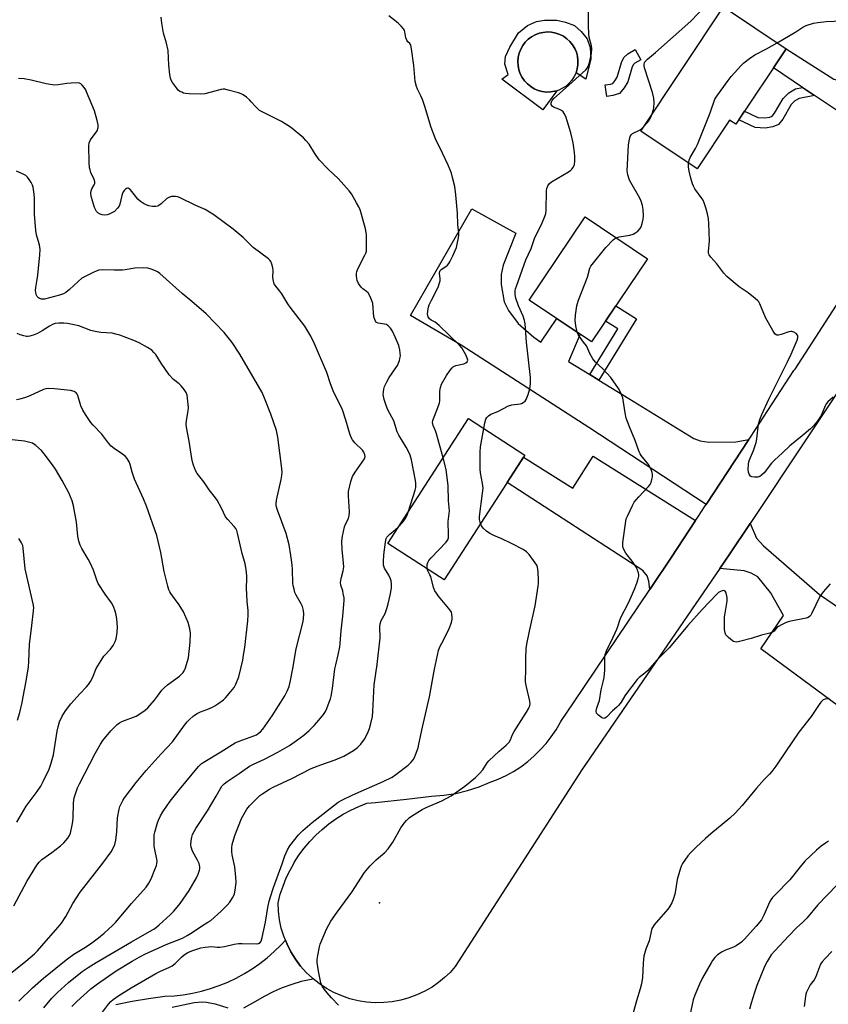
# Model space of a CAD drawing. Units: inches. Extents: x 1225772 to 1231772, y 589453 to 593454.
# Drawn here: x 1226284 to 1226608, y 591715 to 592109 of the extents above; entities that cross this region are included whole.
import ezdxf

# ---------------------------------------------------------------- set-up
doc = ezdxf.new("R2010")
doc.units = ezdxf.units.IN
doc.header["$MEASUREMENT"] = 0
for name, color, linetype in [('BLDG-Footprint', 5, 'Continuous'), ('CULTRL-Pad', 6, 'Continuous'), ('CULTRL-Swimming Pool above Ground', 4, 'Continuous'), ('ELEV-Spot Elevation', 7, 'Continuous'), ('TRANS-Driveway', 251, 'Continuous'), ('TRANS-Non Street Sidewalk', 7, 'Continuous'), ('TRANS-Road', 130, 'Continuous'), ('Undefined', 1, 'Continuous')]:
    doc.layers.add(name, color=color, linetype=linetype)

msp = doc.modelspace()

# ---------------------------------------------------------------- linework, layer by layer
at = {"layer": 'BLDG-Footprint'}
for points, elevation in [([(1226590.99, 592097.61), (1226570.81, 592067.37), (1226568.32, 592069.03), (1226555.32, 592049.55), (1226532.73, 592064.63), (1226565.91, 592114.35)], 559.55), ([(1226535.41, 592013.53), (1226513.07, 591980.24), (1226488.11, 591997), (1226510.45, 592030.28)], 558.46), ([(1226486.37, 591934.93), (1226454.01, 591885), (1226431.49, 591899.59), (1226463.85, 591949.53)], 555.23)]:
    msp.add_lwpolyline(points, close=True, dxfattribs=dict(at, elevation=elevation))
at = {"layer": 'CULTRL-Pad'}
msp.add_lwpolyline([(1226506.85, 592087.99), (1226507.34, 592089.6), (1226507.6, 592091.25), (1226507.63, 592092.93), (1226507.43, 592094.6), (1226507, 592096.22), (1226506.34, 592097.77), (1226505.48, 592099.21), (1226504.42, 592100.51), (1226503.2, 592101.66), (1226501.82, 592102.62), (1226500.33, 592103.38), (1226498.74, 592103.93), (1226497.09, 592104.25), (1226495.42, 592104.34), (1226493.75, 592104.2), (1226492.11, 592103.82), (1226490.54, 592103.22), (1226489.07, 592102.41), (1226487.73, 592101.4), (1226486.54, 592100.21), (1226485.53, 592098.88), (1226484.72, 592097.41), (1226484.11, 592095.84), (1226483.73, 592094.21), (1226483.59, 592092.53), (1226483.67, 592090.86), (1226483.99, 592089.21), (1226484.54, 592087.62), (1226485.3, 592086.13), (1226486.26, 592084.75), (1226487.4, 592083.52), (1226488.71, 592082.46), (1226490.14, 592081.6), (1226491.69, 592080.94), (1226493.31, 592080.5), (1226494.98, 592080.3), (1226496.65, 592080.33), (1226498.31, 592080.59), (1226499.12, 592080.83), (1226493.55, 592073.2), (1226477.18, 592085.4), (1226479.73, 592087.32), (1226478.34, 592091.46), (1226478.66, 592094.55), (1226480.36, 592098.27), (1226483.86, 592104.01), (1226487.37, 592106.89), (1226490.98, 592108.59), (1226494.17, 592109.02), (1226499.17, 592109.03), (1226502.57, 592108.29), (1226506.29, 592106.91), (1226508.95, 592104.58), (1226511.29, 592101.6), (1226512.57, 592098.1), (1226512.78, 592093.53), (1226510.77, 592085.45)], close=True, dxfattribs=at)
at = {"layer": 'CULTRL-Swimming Pool above Ground'}
msp.add_lwpolyline([(1226506.85, 592087.99), (1226506.14, 592086.47), (1226505.22, 592085.06), (1226504.12, 592083.8), (1226502.85, 592082.7), (1226501.44, 592081.78), (1226499.92, 592081.08), (1226499.12, 592080.83), (1226498.31, 592080.59), (1226496.65, 592080.33), (1226494.98, 592080.3), (1226493.31, 592080.5), (1226491.69, 592080.94), (1226490.14, 592081.6), (1226488.71, 592082.46), (1226487.4, 592083.52), (1226486.26, 592084.75), (1226485.3, 592086.13), (1226484.54, 592087.62), (1226483.99, 592089.21), (1226483.67, 592090.86), (1226483.59, 592092.53), (1226483.73, 592094.21), (1226484.11, 592095.84), (1226484.72, 592097.41), (1226485.53, 592098.88), (1226486.54, 592100.21), (1226487.73, 592101.4), (1226489.07, 592102.41), (1226490.54, 592103.22), (1226492.11, 592103.82), (1226493.75, 592104.2), (1226495.42, 592104.34), (1226497.09, 592104.25), (1226498.74, 592103.93), (1226500.33, 592103.38), (1226501.82, 592102.62), (1226503.2, 592101.66), (1226504.42, 592100.51), (1226505.48, 592099.21), (1226506.34, 592097.77), (1226507, 592096.22), (1226507.43, 592094.6), (1226507.63, 592092.93), (1226507.6, 592091.25), (1226507.34, 592089.6)], close=True, dxfattribs=at)
at = {"layer": 'ELEV-Spot Elevation'}
msp.add_point((1226428.13, 591755.66, 556.5), dxfattribs=at)
at = {"layer": 'TRANS-Driveway'}
for points in [[(1226653.89, 592060.15), (1226645.37, 592047.35), (1226615.09, 592070.43), (1226602.39, 592078.9), (1226597.53, 592082.15), (1226585.87, 592089.93), (1226590.99, 592097.61), (1226610.05, 592085.51), (1226612.07, 592084.95), (1226614.08, 592084.95), (1226615.64, 592085.07), (1226616.98, 592085.74), (1226617.99, 592086.63), (1226625.8, 592100.28), (1226653.22, 592082.03), (1226648.07, 592062.73)], [(1226512.33, 591967.16), (1226515.92, 591964.96), (1226528.01, 591957.54), (1226553.97, 591941.54), (1226556.5, 591940.7), (1226559.98, 591940.07), (1226570.85, 591940.29), (1226576.06, 591941.22), (1226558.96, 591915.17), (1226511.97, 591946.02), (1226460.88, 591978.96), (1226440.61, 591990.86), (1226465.18, 592033.54), (1226482.81, 592023.85), (1226477.64, 592010.97), (1226476.91, 592007.28), (1226476.91, 592003.27), (1226478.07, 591996.3), (1226479.76, 591992.82), (1226483.67, 591987.55), (1226489.9, 591982.18), (1226492.75, 591980.18), (1226499.1, 591989.62), (1226508.48, 591983.32), (1226503.84, 591972.38)], [(1226554.72, 591908.71), (1226544.8, 591893.59), (1226537.43, 591882.65), (1226536.43, 591881.17), (1226535.94, 591884.43), (1226535.31, 591886.54), (1226533.62, 591888.75), (1226479.27, 591923.97), (1226485.83, 591934.09), (1226505.6, 591921.67), (1226513.66, 591934.51)], [(1226620.74, 591867.94), (1226623.17, 591866.29), (1226630.35, 591861.42), (1226633.21, 591859.48), (1226634.34, 591858.71), (1226614.42, 591832.51), (1226580.78, 591857.41), (1226589.95, 591870.71), (1226584.77, 591879.94), (1226579.59, 591886.23), (1226576.93, 591887.62), (1226574.13, 591888.6), (1226564.44, 591889.46), (1226568.47, 591895.34), (1226576.6, 591907.55), (1226579.07, 591901.62), (1226581.87, 591898.55), (1226604.27, 591879.13)]]:
    msp.add_lwpolyline(points, close=True, dxfattribs=at)
msp.add_lwpolyline([(1226322.63, 591714.98), (1226329.11, 591716.27), (1226335.63, 591717.34), (1226342.17, 591718.21), (1226345.89, 591718.42), (1226349.58, 591718.84), (1226353.25, 591719.46), (1226356.87, 591720.28), (1226360.45, 591721.3), (1226363.97, 591722.52), (1226367.41, 591723.92), (1226370.77, 591725.52), (1226374.04, 591727.29), (1226377.21, 591729.24), (1226380.26, 591731.36), (1226383.19, 591733.64), (1226386, 591736.09), (1226388.66, 591738.68), (1226390.49, 591740.66), (1226391.14, 591739.05), (1226392.7, 591736), (1226394.51, 591733.08), (1226396.57, 591730.34), (1226398.85, 591727.78), (1226401.34, 591725.42), (1226401.66, 591725.17), (1226400.74, 591725.01), (1226396.84, 591724.1), (1226393, 591722.95), (1226389.23, 591721.56), (1226385.56, 591719.96), (1226382, 591718.13), (1226378.55, 591716.09), (1226373.76, 591713.45)], dxfattribs=at)
at = {"layer": 'TRANS-Non Street Sidewalk'}
for points in [[(1226521.6, 592078.9), (1226519.21, 592078.57), (1226518.58, 592083.17), (1226520.61, 592083.45), (1226521.53, 592083.72), (1226522.36, 592084.74), (1226523.37, 592086.31), (1226525.03, 592092.12), (1226526.04, 592094.15), (1226527.61, 592095.63), (1226530.56, 592097.3), (1226532.84, 592093.25), (1226530.39, 592091.87), (1226529.83, 592091.34), (1226529.38, 592090.44), (1226527.65, 592084.37), (1226526.12, 592082), (1226524.23, 592079.69)], [(1226602.39, 592078.9), (1226596.22, 592077.75), (1226594.52, 592076.74), (1226593.01, 592075.24), (1226589.71, 592069.42), (1226587.91, 592067.32), (1226585.6, 592066.31), (1226582.6, 592065.81), (1226578.63, 592066.09), (1226572, 592069.16), (1226574.3, 592072.6), (1226579.67, 592070.11), (1226582.4, 592069.92), (1226584.43, 592070.26), (1226585.41, 592070.69), (1226586.35, 592071.78), (1226589.73, 592077.73), (1226591.99, 592080), (1226594.76, 592081.63), (1226597.53, 592082.15)], [(1226515.92, 591964.96), (1226512.33, 591967.16), (1226523.58, 591985.47), (1226518.62, 591988.51), (1226522.73, 591994.64), (1226531.02, 591989.55)]]:
    msp.add_lwpolyline(points, close=True, dxfattribs=at)
at = {"layer": 'TRANS-Road'}
msp.add_lwpolyline([(1226687.76, 592074.58), (1226576.6, 591907.55), (1226568.47, 591895.34), (1226564.44, 591889.46), (1226509.16, 591808.9), (1226458.47, 591730.12), (1226456.4, 591727.81), (1226454.17, 591725.68), (1226451.77, 591723.71), (1226449.23, 591721.94), (1226446.26, 591720.22), (1226443.16, 591718.75), (1226439.94, 591717.56), (1226436.64, 591716.64), (1226433.27, 591716.01), (1226429.85, 591715.67), (1226426.42, 591715.63), (1226423, 591715.88), (1226419.61, 591716.42), (1226416.28, 591717.25), (1226413.03, 591718.35), (1226409.89, 591719.74), (1226406.89, 591721.38), (1226404.03, 591723.28), (1226401.66, 591725.17), (1226401.34, 591725.42), (1226398.85, 591727.78), (1226396.57, 591730.34), (1226394.51, 591733.08), (1226392.7, 591736), (1226391.14, 591739.05), (1226390.49, 591740.66), (1226389.85, 591742.23), (1226388.84, 591745.51), (1226388.11, 591748.86), (1226387.67, 591752.27), (1226387.53, 591755.69), (1226388.42, 591759.06), (1226389.52, 591762.36), (1226390.83, 591765.59), (1226392.33, 591768.73), (1226393.68, 591771.13), (1226394.03, 591771.76), (1226395.91, 591774.69), (1226397.98, 591777.49), (1226400.22, 591780.16), (1226402.62, 591782.68), (1226405.17, 591785.05), (1226407.86, 591787.25), (1226410.69, 591789.28), (1226413.64, 591791.13), (1226416.7, 591792.79), (1226419.85, 591794.25), (1226423.1, 591795.52), (1226426.53, 591795.76), (1226438.95, 591797.19), (1226449.03, 591798.36), (1226453.88, 591798.72), (1226458.68, 591799.47), (1226463.41, 591800.59), (1226468.03, 591802.08), (1226472.53, 591803.92), (1226475.73, 591805.16), (1226478.84, 591806.62), (1226481.85, 591808.29), (1226484.74, 591810.15), (1226487.49, 591812.2), (1226490.1, 591814.44), (1226492.55, 591816.84), (1226494.84, 591819.41), (1226496.94, 591822.13), (1226498.86, 591824.98), (1226500.58, 591827.95), (1226501.04, 591828.64), (1226505.78, 591835.68), (1226536.43, 591881.17), (1226537.43, 591882.65), (1226544.8, 591893.59), (1226554.72, 591908.71), (1226555.92, 591910.53), (1226558.31, 591914.18), (1226558.96, 591915.17), (1226576.06, 591941.22), (1226576.66, 591942.13), (1226594.12, 591968.73), (1226594.53, 591969.37), (1226634.27, 592030.69)], dxfattribs=at)
at = {"layer": 'Undefined'}
for points, elevation in [([(1226587.34, 592100.05), (1226594.8, 592104.42), (1226597.61, 592106.32), (1226599.04, 592107), (1226601.9, 592107.85), (1226603.61, 592108.2), (1226607.01, 592108.6), (1226610.26, 592108.64), (1226611.44, 592108.78), (1226613.73, 592109.41), (1226614.24, 592109.64), (1226614.64, 592109.95), (1226615, 592110.62), (1226615.2, 592111.42), (1226615.82, 592115.71), (1226615.67, 592120.6), (1226615.49, 592122.31), (1226614.99, 592123.86), (1226614.37, 592125.08), (1226610.73, 592129.98)], 560), ([(1226469.9, 591945.6), (1226470.39, 591947.9), (1226470.79, 591949.27), (1226471.14, 591950.02), (1226471.75, 591950.71), (1226472.69, 591951.27), (1226475.49, 591952.43), (1226479.81, 591954.69), (1226481.2, 591955.06), (1226484.45, 591955.42), (1226485.01, 591955.57), (1226485.69, 591955.92), (1226486.47, 591956.56), (1226486.92, 591957.24), (1226487.66, 591959.17), (1226488.35, 591961.45), (1226488.61, 591963.42), (1226488.67, 591965.99), (1226487.03, 591980.13), (1226486.52, 591987.47), (1226486.25, 591988.75), (1226485.62, 591990.6), (1226483.85, 591994.66), (1226482.76, 591997.77), (1226482.44, 591999.21), (1226482.46, 592000.67), (1226482.63, 592001.5), (1226482.96, 592002.58), (1226486.72, 592013.12), (1226488.92, 592017.68), (1226490.38, 592022.09), (1226493.05, 592027.19), (1226494.52, 592030.89), (1226494.74, 592031.71), (1226494.87, 592032.88), (1226495.05, 592040.88), (1226495.21, 592041.72), (1226495.61, 592042.74), (1226496.18, 592043.65), (1226497.08, 592044.38), (1226503.79, 592048.34), (1226504.77, 592048.99), (1226505.21, 592049.38), (1226505.69, 592050.02), (1226506.24, 592051.26), (1226506.41, 592052.59), (1226506.38, 592054.46), (1226506.24, 592056.14), (1226505.73, 592059.94), (1226504.82, 592063.93), (1226502.79, 592070.49), (1226502.15, 592071.73), (1226501.64, 592072.33), (1226501.07, 592072.84), (1226499.99, 592073.46), (1226497.89, 592074.23), (1226497.27, 592074.64), (1226496.95, 592075.26), (1226496.88, 592075.96), (1226496.99, 592076.42), (1226497.24, 592076.86), (1226497.99, 592077.69), (1226502.62, 592081.79), (1226510.72, 592089.23), (1226511.24, 592089.84), (1226511.67, 592090.52), (1226512.01, 592091.27), (1226512.26, 592092.08), (1226513.07, 592095.7), (1226513.21, 592097.75), (1226513.1, 592098.78), (1226512.23, 592101.8), (1226512.02, 592103.26), (1226511.82, 592107.38), (1226511.85, 592113.21)], 556), ([(1226537.33, 592071.53), (1226537.76, 592072.9), (1226538, 592074.02), (1226538.1, 592076.05), (1226538.03, 592077.79), (1226537.44, 592080.07), (1226534.32, 592090.01), (1226534.16, 592090.87), (1226534.17, 592091.43), (1226534.28, 592091.95), (1226534.46, 592092.35), (1226534.9, 592092.92), (1226535.48, 592093.47), (1226538.69, 592096.16), (1226552.81, 592108.67), (1226558.61, 592114.72)], 558), ([(1226439.83, 591912.45), (1226442.39, 591920.89), (1226442.64, 591921.95), (1226442.75, 591922.87), (1226442.74, 591923.67), (1226442.59, 591924.8), (1226440.94, 591933.05), (1226440.47, 591934.83), (1226439.56, 591936.86), (1226438.86, 591938.12), (1226435.9, 591942.92), (1226435.22, 591944.22), (1226433.9, 591948.64), (1226431.55, 591953.11), (1226430.8, 591954.72), (1226430.05, 591957.23), (1226429.67, 591959.21), (1226429.69, 591960.27), (1226429.84, 591961.31), (1226430.21, 591962.39), (1226431.04, 591964.24), (1226432.04, 591965.99), (1226434.75, 591969.81), (1226435.3, 591970.85), (1226436.1, 591972.75), (1226436.36, 591973.58), (1226436.51, 591974.61), (1226436.47, 591975.73), (1226436.28, 591977.11), (1226435.84, 591978.75), (1226434.54, 591981.94), (1226433.35, 591984.61), (1226432.6, 591985.71), (1226431.65, 591986.7), (1226430.99, 591987.15), (1226430.2, 591987.39), (1226427.66, 591987.74), (1226427.01, 591988.02), (1226426.56, 591988.5), (1226426.22, 591989.18), (1226425.92, 591990.23), (1226425.43, 591995.56), (1226425.24, 591996.41), (1226424.73, 591997.71), (1226424.13, 591998.98), (1226423.55, 591999.91), (1226422.98, 592000.47), (1226421.44, 592001.55), (1226420.84, 592002.14), (1226419.8, 592003.57), (1226419.23, 592004.83), (1226419.02, 592005.62), (1226418.91, 592006.76), (1226418.93, 592007.61), (1226419.09, 592008.45), (1226419.66, 592009.81), (1226422.32, 592015.02), (1226422.66, 592015.82), (1226422.89, 592016.64), (1226423, 592018.66), (1226422.97, 592023.31), (1226422.51, 592025.58), (1226420.87, 592031.75), (1226420.4, 592033.14), (1226419.87, 592034.34), (1226419.01, 592035.89), (1226416.91, 592039.48), (1226416.07, 592040.68), (1226411.79, 592045.55), (1226407.64, 592049.35), (1226404.06, 592053.13), (1226402.23, 592055.73), (1226399.99, 592059.4), (1226398.72, 592060.95), (1226397.71, 592061.97), (1226392.5, 592066.17), (1226390.43, 592067.58), (1226388.93, 592068.44), (1226381.71, 592072.06), (1226380.16, 592072.94), (1226379.27, 592073.65), (1226378.45, 592074.44), (1226376.82, 592076.42), (1226376.04, 592077.24), (1226374.95, 592078.18), (1226373.55, 592079.17), (1226372.77, 592079.55), (1226371.64, 592079.93), (1226367.61, 592081.11), (1226366.17, 592081.42), (1226365.6, 592081.43), (1226364.74, 592081.3), (1226358.15, 592079.64), (1226356.4, 592079.44), (1226351.98, 592079.55), (1226350.52, 592079.67), (1226349.71, 592079.88), (1226348.94, 592080.18), (1226348.21, 592080.56), (1226347.56, 592081.05), (1226346.83, 592081.92), (1226345.33, 592084.05), (1226344.76, 592085.04), (1226344.48, 592085.85), (1226344.25, 592087.29), (1226343.85, 592091.1), (1226343.52, 592096.97), (1226342.81, 592099.87), (1226341.6, 592103.81), (1226340.99, 592107.91), (1226340.77, 592110.25)], 552), ([(1226453.64, 591933.76), (1226450.98, 591943.37), (1226450.55, 591944.58), (1226449.65, 591946.71), (1226449.41, 591947.97), (1226449.45, 591948.71), (1226449.59, 591949.24), (1226451.41, 591953.6), (1226452.19, 591955.85), (1226452.3, 591956.71), (1226452.37, 591960.56), (1226452.53, 591962.02), (1226453.04, 591963.32), (1226455.04, 591966.76), (1226456.39, 591968.87), (1226457.24, 591969.88), (1226457.84, 591970.36), (1226458.76, 591970.8), (1226461.94, 591971.51), (1226462.71, 591971.8), (1226463.25, 591972.31), (1226463.48, 591973), (1226463.32, 591973.75), (1226462.69, 591975.03), (1226461.09, 591977.84), (1226460.24, 591978.99), (1226452.07, 591986.86), (1226450.48, 591988.12), (1226448.83, 591989), (1226448.19, 591989.47), (1226447.85, 591989.87), (1226447.63, 591990.3), (1226447.42, 591991.26), (1226447.54, 591992.73), (1226447.84, 591994.2), (1226448.1, 591995.05), (1226448.93, 591996.9), (1226451.59, 592002.21), (1226452.19, 592003.86), (1226452.4, 592004.7), (1226452.48, 592005.54), (1226452.12, 592007.74), (1226452.26, 592008.45), (1226452.5, 592008.85), (1226452.86, 592009.22), (1226454.72, 592010.46), (1226455.35, 592010.99), (1226455.9, 592011.61), (1226456.37, 592012.32), (1226457.5, 592014.7), (1226458.92, 592018.04), (1226459.29, 592019.42), (1226459.81, 592021.97), (1226459.96, 592023.11), (1226459.96, 592023.93), (1226459.51, 592027.26), (1226459.38, 592031.74), (1226458.78, 592039.1), (1226458.26, 592042.46), (1226457.45, 592046.1), (1226456.93, 592047.77), (1226455.66, 592051.07), (1226453.33, 592055.77), (1226450.57, 592061.62), (1226448.88, 592066.15), (1226446.29, 592074.51), (1226445.34, 592077.25), (1226444.71, 592078.8), (1226443.36, 592081.45), (1226442.95, 592082.46), (1226442.48, 592084.57), (1226441.91, 592090.92), (1226440.99, 592097.65), (1226440.67, 592099.03), (1226440.29, 592099.68), (1226439.44, 592100.46), (1226439.05, 592101), (1226438.74, 592101.97), (1226438.36, 592104.41), (1226438.19, 592104.92), (1226437.76, 592105.62), (1226436.83, 592106.69), (1226435.61, 592107.9), (1226431.92, 592110.78)], 554), ([(1226551.88, 592051.84), (1226552.12, 592053.05), (1226552.51, 592054.1), (1226554.73, 592057.68), (1226555.5, 592059.25), (1226560.53, 592071.96), (1226562.48, 592077.4), (1226563.21, 592078.66), (1226567.71, 592084.91), (1226568.99, 592086.55), (1226573.02, 592090.95), (1226574.09, 592091.96), (1226576.36, 592093.76), (1226578.49, 592095.26), (1226583.13, 592097.53), (1226587.34, 592100.05)], 560), ([(1226293.81, 591713.63), (1226296.99, 591717.45), (1226299.18, 591719.73), (1226303.62, 591723.72), (1226309.04, 591728.12), (1226311.46, 591729.81), (1226314.69, 591731.78), (1226328.81, 591740.03), (1226336.11, 591744.12), (1226337.76, 591745.12), (1226338.85, 591745.91), (1226339.97, 591746.87), (1226344.32, 591750.83), (1226345.76, 591752.25), (1226348.38, 591755.32), (1226351.92, 591760.62), (1226354.87, 591765.59), (1226355.54, 591767.15), (1226356.05, 591768.75), (1226356.15, 591769.29), (1226356.16, 591770.06), (1226355.89, 591771.35), (1226355.28, 591772.67), (1226353.29, 591776.28), (1226352.98, 591777.08), (1226352.77, 591777.9), (1226352.67, 591779.02), (1226352.79, 591780.46), (1226353, 591781.88), (1226353.33, 591782.96), (1226354.61, 591785.47), (1226359.26, 591792.5), (1226362.75, 591798.37), (1226364.46, 591801.43), (1226365.08, 591802.33), (1226365.97, 591803.35), (1226367.11, 591804.27), (1226372, 591807.47), (1226376.16, 591810.37), (1226377.67, 591811.19), (1226382.11, 591813.22), (1226387.39, 591815.92), (1226392.08, 591818.63), (1226394.94, 591820.58), (1226397.92, 591822.83), (1226399.98, 591824.69), (1226402.01, 591826.67), (1226403.92, 591828.79), (1226405.69, 591831.03), (1226406.49, 591832.19), (1226407.1, 591833.5), (1226408.03, 591835.93), (1226408.51, 591837.3), (1226408.79, 591838.39), (1226409.34, 591841.45), (1226410.32, 591849.35), (1226410.63, 591850.94), (1226411.62, 591855.01), (1226412.25, 591858.14), (1226412.46, 591859.53), (1226412.79, 591864.72), (1226413.49, 591870.48), (1226414.06, 591876.66), (1226413.97, 591877.8), (1226413.67, 591879.48), (1226413.41, 591880.59), (1226412.71, 591882.8), (1226412.54, 591883.89), (1226412.75, 591885.48), (1226413.65, 591888.58), (1226413.83, 591890.21), (1226413.75, 591891.65), (1226413.2, 591897.1), (1226413.08, 591900.52), (1226413.36, 591902.51), (1226414.14, 591906.19), (1226414.54, 591907.25), (1226415.69, 591909.55), (1226416.06, 591910.76), (1226416.09, 591912.18), (1226415.71, 591918.63), (1226415.76, 591920.39), (1226416.72, 591924.4), (1226417.35, 591926.34), (1226418.39, 591928.08), (1226422.13, 591933.47), (1226422.39, 591934.31), (1226422.3, 591935.05), (1226421.88, 591936.11), (1226421.39, 591936.83), (1226418.23, 591939.88), (1226417.36, 591941.02), (1226416.8, 591942.02), (1226416.33, 591943.38), (1226414.67, 591948.95), (1226413.28, 591953.05), (1226409.6, 591960.67), (1226408.54, 591963.44), (1226407.07, 591968.02), (1226402.1, 591979.49), (1226400.66, 591982.49), (1226398.2, 591986.5), (1226392.37, 591994.09), (1226391.43, 591995.51), (1226389.1, 591999.49), (1226388.3, 592000.57), (1226386.59, 592002.56), (1226386, 592003.51), (1226385.67, 592004.57), (1226385.46, 592005.97), (1226385.57, 592008.81), (1226385.38, 592009.97), (1226384.99, 592011.41), (1226384.58, 592012.5), (1226384.3, 592012.99), (1226383.75, 592013.57), (1226377.61, 592018.07), (1226373.61, 592022), (1226369.59, 592025.43), (1226361.81, 592031.19), (1226358.39, 592033.21), (1226354.67, 592034.8), (1226348.38, 592037.91), (1226347.34, 592038.33), (1226346.52, 592038.49), (1226345.66, 592038.5), (1226344.82, 592038.43), (1226344.02, 592038.23), (1226343.05, 592037.62), (1226340.7, 592035.53), (1226339.82, 592034.89), (1226339.3, 592034.63), (1226338.61, 592034.44), (1226338.11, 592034.41), (1226337.25, 592034.49), (1226335.81, 592034.79), (1226334.68, 592035.13), (1226333.65, 592035.63), (1226332.43, 592036.4), (1226331.39, 592037.41), (1226329.58, 592039.79), (1226328.47, 592041.1), (1226327.9, 592041.6), (1226327.49, 592041.77), (1226327.28, 592041.77), (1226326.84, 592041.62), (1226326.42, 592041.36), (1226326.03, 592041), (1226325.58, 592040.35), (1226325.23, 592039.61), (1226324.97, 592038.81), (1226324.24, 592035.45), (1226323.95, 592034.66), (1226323.28, 592033.73), (1226321.99, 592032.52), (1226321, 592031.87), (1226319.94, 592031.37), (1226319.1, 592031.14), (1226317.95, 592031.01), (1226317.13, 592031.11), (1226316.36, 592031.41), (1226315.41, 592031.96), (1226314.82, 592032.49), (1226314.39, 592033.23), (1226314.09, 592034.07), (1226312.86, 592038.1), (1226312.55, 592039.54), (1226312.54, 592040.06), (1226312.69, 592040.77), (1226313.01, 592041.49), (1226313.97, 592043.18), (1226314.13, 592043.64), (1226314.19, 592044.31), (1226313.9, 592045.3), (1226312.63, 592048.1), (1226312.28, 592049.18), (1226312.1, 592049.99), (1226311.89, 592052.18), (1226311.79, 592058.58), (1226311.92, 592059.96), (1226312.28, 592060.86), (1226312.73, 592061.54), (1226314.5, 592063.78), (1226315.11, 592064.77), (1226315.5, 592066.1), (1226315.54, 592067.21), (1226315.17, 592068.89), (1226314.02, 592072.79), (1226310.89, 592080.43), (1226310.52, 592081.2), (1226309.88, 592082.16), (1226309.15, 592083.03), (1226308.54, 592083.57), (1226308.07, 592083.79), (1226307.27, 592083.92), (1226304.68, 592083.91), (1226302.94, 592083.75), (1226299.45, 592083.12), (1226297.98, 592083.09), (1226294.73, 592083.52), (1226288.66, 592085.07), (1226285.87, 592085.57), (1226283.63, 592085.76)], 550), ([(1226533.77, 592066.19), (1226535.46, 592068.05), (1226536.33, 592069.16), (1226536.85, 592070.17), (1226537.33, 592071.53)], 558), ([(1226522.87, 592021.94), (1226524.13, 592022.29), (1226528.33, 592022.92), (1226529.66, 592023.35), (1226530.39, 592023.79), (1226531.55, 592024.65), (1226532.58, 592025.6), (1226532.98, 592026.31), (1226533.38, 592027.66), (1226533.74, 592029.34), (1226533.92, 592030.75), (1226533.79, 592033.27), (1226533.5, 592034.93), (1226532.95, 592036.56), (1226532.36, 592037.86), (1226528.73, 592044.01), (1226528.22, 592045), (1226527.54, 592047.09), (1226527.39, 592047.89), (1226527.35, 592048.76), (1226527.86, 592059.01), (1226528.09, 592060.75), (1226528.49, 592062.43), (1226528.87, 592063.14), (1226529.45, 592063.69), (1226532, 592064.83), (1226532.89, 592065.43), (1226533.77, 592066.19)], 558), ([(1226283.76, 591716.22), (1226289.26, 591721.56), (1226293.67, 591725.54), (1226301.37, 591731.79), (1226303.22, 591733.23), (1226305.76, 591735.05), (1226309.8, 591737.46), (1226312.45, 591739.25), (1226315.67, 591741.66), (1226317.93, 591743.53), (1226321.19, 591746.52), (1226322.44, 591747.77), (1226326.09, 591752), (1226328.8, 591755.35), (1226334.72, 591761.9), (1226335.79, 591763.49), (1226336.68, 591765.31), (1226338.25, 591769.04), (1226338.81, 591770.63), (1226339.02, 591771.44), (1226339.08, 591772.26), (1226339.01, 591773.1), (1226338.13, 591777.03), (1226337.95, 591778.16), (1226337.87, 591781.94), (1226337.93, 591782.81), (1226338.17, 591783.94), (1226339.14, 591787.32), (1226339.63, 591788.69), (1226340.52, 591790.51), (1226341.38, 591792.02), (1226344.4, 591796.36), (1226348.04, 591800.99), (1226355.73, 591810.24), (1226356.72, 591811.26), (1226357.56, 591811.88), (1226364.6, 591816.05), (1226370.33, 591819.7), (1226371.93, 591820.4), (1226377.85, 591822.48), (1226378.88, 591822.94), (1226379.59, 591823.38), (1226380.47, 591824.08), (1226381.39, 591825.13), (1226385.18, 591830.49), (1226390.28, 591838.54), (1226391.17, 591840.39), (1226391.92, 591842.3), (1226392.34, 591844), (1226393.46, 591849.47), (1226394.76, 591857.37), (1226397.61, 591868.32), (1226397.77, 591869.47), (1226397.86, 591871.22), (1226397.75, 591872.64), (1226397.3, 591874.27), (1226396.81, 591875.3), (1226394.72, 591878.81), (1226394.31, 591879.88), (1226393.92, 591881.26), (1226393.61, 591882.66), (1226393.5, 591883.53), (1226393.29, 591889.17), (1226393.14, 591890.93), (1226392.67, 591894.74), (1226391.95, 591898.97), (1226390.72, 591903.47), (1226387.27, 591912.87), (1226386.78, 591914.56), (1226386.73, 591915.41), (1226386.91, 591916.82), (1226388.78, 591925.1), (1226389.03, 591926.74), (1226389.12, 591928.1), (1226389, 591929.58), (1226387.39, 591942.15), (1226386.95, 591944.74), (1226384.68, 591951.26), (1226382.13, 591957.75), (1226381.13, 591959.94), (1226372.26, 591975.32), (1226369.16, 591979.95), (1226365.98, 591984), (1226358.8, 591991.42), (1226353.07, 591996.42), (1226349.12, 591999.69), (1226340.14, 592007.58), (1226339.23, 592008.28), (1226338.5, 592008.69), (1226336.68, 592009.4), (1226335.35, 592009.79), (1226333.65, 592009.9), (1226330.18, 592009.72), (1226326.32, 592009.04), (1226325.19, 592008.93), (1226321.97, 592008.91), (1226317.23, 592009.08), (1226315.79, 592008.91), (1226314.73, 592008.56), (1226313.49, 592008.01), (1226310.26, 592006.44), (1226308.97, 592005.72), (1226307.44, 592004.47), (1226303.98, 592001.2), (1226302.57, 592000.09), (1226301.61, 591999.53), (1226299.99, 591998.98), (1226294.08, 591997.4), (1226293.27, 591997.31), (1226292.76, 591997.35), (1226292.04, 591997.59), (1226291.62, 591997.85), (1226291.09, 591998.48), (1226290.7, 591999.25), (1226290.49, 592000.06), (1226290.45, 592000.89), (1226290.57, 592002.03), (1226291.14, 592005.18), (1226291.38, 592006.91), (1226292.13, 592015.1), (1226292.24, 592017.18), (1226291.95, 592019.16), (1226291.54, 592020.84), (1226290.84, 592023.15), (1226290.57, 592024.87), (1226290.03, 592031.35), (1226290.03, 592037.67), (1226289.91, 592039.38), (1226289.42, 592042.19), (1226289.15, 592042.99), (1226288.64, 592044.01), (1226287.91, 592045.25), (1226287.24, 592046.16), (1226286.49, 592046.83), (1226285.52, 592047.4), (1226282.77, 592048.56)], 548), ([(1226609.86, 591958.15), (1226607.7, 591956.22), (1226607.11, 591955.6), (1226606.54, 591954.66), (1226605.46, 591951.74), (1226604.94, 591950.72), (1226603.41, 591948.43), (1226601.99, 591946.69), (1226600.75, 591945.49), (1226597.41, 591942.65), (1226592.5, 591938.69), (1226589.52, 591935.8), (1226586.29, 591932.89), (1226585.13, 591931.64), (1226582.16, 591927.85), (1226581.13, 591926.82), (1226580.45, 591926.39), (1226579.69, 591926.13), (1226578.29, 591926.09), (1226577.21, 591926.28), (1226576.76, 591926.5), (1226576.42, 591926.86), (1226576.15, 591927.31), (1226575.88, 591928.08), (1226575.77, 591929.22), (1226575.94, 591931.29), (1226576.08, 591932.16), (1226576.33, 591933), (1226577.92, 591936.79), (1226579, 591939.99), (1226579.24, 591941.44), (1226579.95, 591947.27), (1226580.39, 591949.14), (1226581.22, 591951.21), (1226584.07, 591957.32), (1226591.51, 591972.25), (1226592.99, 591975.37), (1226595.33, 591980.9), (1226595.61, 591981.82), (1226595.64, 591982.53), (1226595.51, 591982.97), (1226595, 591983.59), (1226594.05, 591984.21), (1226593.32, 591984.44), (1226592.85, 591984.44), (1226592.02, 591984.28), (1226588.98, 591983.26), (1226587.91, 591982.99), (1226587.22, 591983.01), (1226586.65, 591983.38), (1226585.84, 591984.53), (1226582.73, 591989.98), (1226580.42, 591995.45), (1226580.01, 591996.23), (1226579.67, 591996.68), (1226578.59, 591997.66), (1226575.78, 591999.84), (1226572.2, 592002.26), (1226567.26, 592006.49), (1226566.08, 592007.8), (1226563.18, 592011.5), (1226560.87, 592014.23), (1226560.19, 592015.17), (1226559.95, 592015.67), (1226559.83, 592016.46), (1226560.25, 592020.71), (1226560.08, 592027.71), (1226559.94, 592029.46), (1226559.55, 592031.5), (1226558.86, 592033.95), (1226558.16, 592035.9), (1226557.69, 592036.98), (1226557, 592038.1), (1226554.47, 592041.56), (1226553.92, 592042.56), (1226553.47, 592043.6), (1226552.83, 592045.75), (1226552.21, 592048.58), (1226551.93, 592050.31), (1226551.88, 592051.84)], 560), ([(1226507.36, 591984.08), (1226506.76, 591986.7), (1226506.44, 591988.95), (1226506.62, 591990.97), (1226507.19, 591994.72), (1226507.4, 591995.58), (1226507.89, 591996.98), (1226511.44, 592006.2), (1226512.42, 592009.8), (1226512.81, 592010.55), (1226513.32, 592011.25), (1226518.81, 592018.08), (1226521.67, 592021.08), (1226522.33, 592021.64), (1226522.87, 592021.94)], 558), ([(1226280.36, 591727.41), (1226286.6, 591732.23), (1226290.04, 591735.2), (1226291.21, 591736.43), (1226294.67, 591740.48), (1226299.54, 591745.92), (1226300.83, 591747.49), (1226302.58, 591750.11), (1226305.4, 591755.44), (1226308.29, 591759.94), (1226317.4, 591771.56), (1226320.66, 591776.08), (1226321.67, 591777.75), (1226322.21, 591779.03), (1226322.61, 591780.67), (1226322.95, 591784.04), (1226323.3, 591789.62), (1226323.89, 591793.1), (1226324.21, 591794.22), (1226324.67, 591795.32), (1226325.35, 591796.65), (1226326, 591797.65), (1226330.74, 591803.84), (1226334.79, 591808.63), (1226340.71, 591815.37), (1226345.22, 591820.09), (1226350.11, 591826.74), (1226351.2, 591828.09), (1226352, 591828.94), (1226353.7, 591830.52), (1226355.16, 591831.51), (1226356.47, 591832.15), (1226359.41, 591833.21), (1226361.25, 591833.98), (1226362.26, 591834.54), (1226363.48, 591835.38), (1226365.63, 591836.96), (1226366.51, 591837.74), (1226368.65, 591840.22), (1226369.93, 591841.85), (1226370.64, 591843.15), (1226371.89, 591846.19), (1226373.37, 591852.82), (1226373.75, 591854.83), (1226374.2, 591857.94), (1226375.41, 591868.58), (1226375.55, 591870.94), (1226375.57, 591872.72), (1226375.18, 591876.27), (1226374.89, 591881.79), (1226375.07, 591885.42), (1226375.05, 591886.52), (1226374.81, 591889.14), (1226374.41, 591891.33), (1226373.12, 591895.56), (1226371.34, 591903.63), (1226370.98, 591904.72), (1226370.62, 591905.49), (1226370, 591906.38), (1226367.46, 591909.08), (1226366.55, 591910.22), (1226364.94, 591913.65), (1226363.14, 591916.9), (1226362.47, 591917.84), (1226359.9, 591921.01), (1226357.82, 591924.23), (1226355.15, 591927.57), (1226354.49, 591928.78), (1226353.65, 591930.95), (1226353.25, 591932.29), (1226352.99, 591933.6), (1226351.89, 591940.5), (1226350.81, 591946.17), (1226350.77, 591947.33), (1226350.86, 591948.8), (1226351.55, 591952.58), (1226351.67, 591954.02), (1226351.34, 591957.74), (1226351.08, 591958.87), (1226350.7, 591959.97), (1226349.98, 591961.18), (1226348.7, 591962.68), (1226347.88, 591963.46), (1226345.67, 591965.23), (1226343.87, 591967.06), (1226340.67, 591971.67), (1226338.58, 591975.16), (1226337.86, 591976.07), (1226337.03, 591976.9), (1226335.32, 591978.05), (1226331.93, 591979.91), (1226329.84, 591980.78), (1226324.17, 591982.93), (1226322.53, 591983.4), (1226321.15, 591983.69), (1226316.56, 591984), (1226314.29, 591984.39), (1226312.62, 591984.85), (1226307.81, 591986.64), (1226305.26, 591987.25), (1226303.24, 591987.62), (1226301.78, 591987.72), (1226299.76, 591987.69), (1226298.33, 591987.56), (1226297.51, 591987.34), (1226295.96, 591986.6), (1226293.02, 591984.66), (1226291.26, 591983.61), (1226289.9, 591983.06), (1226288.21, 591982.57), (1226287.36, 591982.42), (1226286.8, 591982.42), (1226285.7, 591982.62), (1226284.33, 591983.02), (1226283.04, 591983.56)], 546), ([(1226608.66, 591883.43), (1226605.78, 591880.2), (1226605.07, 591879.29), (1226604.5, 591878.31), (1226601.25, 591871.6), (1226600.84, 591870.88), (1226600.34, 591870.3), (1226599.75, 591869.89), (1226598.96, 591869.59), (1226592.88, 591868.47), (1226591.74, 591868.19), (1226590.94, 591867.88), (1226589.1, 591867.02), (1226587.86, 591866.34), (1226587.22, 591865.83), (1226586.15, 591864.45), (1226585.5, 591864.03), (1226584.49, 591863.64), (1226581.06, 591862.8), (1226577, 591861.55), (1226572.36, 591860.3), (1226571.21, 591860.07), (1226570.4, 591860.09), (1226569.91, 591860.29), (1226569.44, 591860.6), (1226567.89, 591861.94), (1226566.89, 591862.99), (1226566.52, 591863.71), (1226566.35, 591865.12), (1226566.31, 591870.18), (1226566.5, 591871.61), (1226567.38, 591876.46), (1226567.42, 591877.9), (1226566.99, 591879.58), (1226566.77, 591880.07), (1226566.5, 591880.46), (1226566.33, 591880.58), (1226565.9, 591880.67), (1226565.41, 591880.6), (1226564.63, 591880.32), (1226563.92, 591879.85), (1226563.26, 591879.25), (1226557.3, 591873.14), (1226551.61, 591866.74), (1226544.1, 591857.78), (1226539.19, 591852.84), (1226535.5, 591848.52), (1226534.45, 591847.57), (1226532.11, 591845.84), (1226531.31, 591845.07), (1226527.04, 591839.48), (1226526.38, 591838.52), (1226524.89, 591836.02), (1226523.84, 591834.64), (1226523.23, 591834.03), (1226521.48, 591832.55), (1226519.05, 591830.05), (1226518.43, 591829.59), (1226518, 591829.47), (1226517.56, 591829.56), (1226517.11, 591829.79), (1226515.79, 591830.82), (1226515.11, 591831.62), (1226514.94, 591832.36), (1226515.2, 591833.76), (1226516.18, 591836.66), (1226516.91, 591840.96), (1226517.85, 591844.68), (1226518.07, 591845.84), (1226518.37, 591848.76), (1226518.38, 591853.75), (1226518.56, 591855.12), (1226519.21, 591856.9), (1226521.06, 591860.61), (1226523.18, 591865.16), (1226523.63, 591866.34), (1226524.38, 591868.76), (1226524.84, 591869.91), (1226527.91, 591875.78), (1226529.5, 591879.31), (1226530.29, 591881.23), (1226531.16, 591883.68), (1226531.72, 591885.32), (1226531.99, 591886.42), (1226532.02, 591886.98), (1226531.86, 591887.81), (1226531.48, 591888.89), (1226531, 591889.94), (1226529.34, 591892.43), (1226526.83, 591895.64), (1226525.99, 591897.12), (1226525.63, 591898.16), (1226525.58, 591899.03), (1226525.65, 591899.91), (1226526.74, 591908.53), (1226526.97, 591909.39), (1226527.53, 591910.74), (1226529.42, 591914.75), (1226530.13, 591916.03), (1226531.98, 591918.21), (1226535.89, 591922.33), (1226536.55, 591923.19), (1226536.89, 591923.98), (1226537.2, 591925.12), (1226537.42, 591926.27), (1226537.46, 591927.12), (1226537.3, 591927.93), (1226537.02, 591928.72), (1226535.96, 591931.04), (1226535.37, 591931.88), (1226532.95, 591934.74), (1226532.47, 591935.48), (1226532.1, 591936.29), (1226530.51, 591940.78), (1226528.27, 591946.18), (1226526.95, 591949.77), (1226526.52, 591951.78), (1226525.58, 591957.79), (1226525.25, 591958.84), (1226524.66, 591960.07), (1226523.79, 591961.54), (1226520.72, 591965.95), (1226517.4, 591969.54), (1226514.7, 591972.18), (1226513.6, 591973.46), (1226512.48, 591975.38), (1226511.06, 591978.73), (1226509.88, 591980.12), (1226508.53, 591981.96), (1226507.76, 591983.15), (1226507.36, 591984.08)], 558), ([(1226281.77, 591754.44), (1226286.98, 591764.18), (1226291.01, 591770.76), (1226291.86, 591771.97), (1226292.93, 591772.99), (1226296.96, 591775.76), (1226300.45, 591778.47), (1226301.73, 591779.65), (1226303.41, 591781.59), (1226303.98, 591782.54), (1226304.42, 591783.57), (1226305.23, 591787.35), (1226305.43, 591789.39), (1226305.59, 591795.75), (1226305.88, 591797.64), (1226306.39, 591799.28), (1226307.28, 591801.7), (1226308.05, 591803.31), (1226314.28, 591815.46), (1226316.42, 591819.18), (1226317.39, 591820.62), (1226320.59, 591824.57), (1226321.6, 591825.64), (1226323.11, 591827.01), (1226324.01, 591827.72), (1226325.02, 591828.29), (1226330.72, 591830.41), (1226332.19, 591831.29), (1226334.31, 591832.76), (1226335.36, 591833.72), (1226338.01, 591836.77), (1226339.28, 591838.35), (1226341.03, 591840.77), (1226341.94, 591841.79), (1226343.27, 591842.92), (1226348.1, 591846.44), (1226348.77, 591847.02), (1226349.54, 591847.86), (1226350, 591848.58), (1226350.33, 591849.36), (1226351.3, 591852.41), (1226351.65, 591853.81), (1226352.4, 591859.96), (1226352.42, 591863.67), (1226352.16, 591865.37), (1226351.53, 591867.89), (1226349.61, 591872.1), (1226347.92, 591875.01), (1226344.62, 591879.46), (1226344.16, 591880.21), (1226343.79, 591881.01), (1226343.38, 591882.39), (1226341.9, 591888.31), (1226340.65, 591895.98), (1226338.93, 591902.69), (1226334.84, 591914.47), (1226333.61, 591917.45), (1226330.07, 591925.25), (1226329.16, 591928.03), (1226328.3, 591931.19), (1226327.89, 591932.29), (1226327.16, 591933.5), (1226326.43, 591934.35), (1226325.28, 591935.23), (1226321.9, 591937.53), (1226320.7, 591938.51), (1226319.77, 591939.6), (1226316.91, 591943.35), (1226313.53, 591946.86), (1226312.56, 591947.97), (1226310.37, 591951.16), (1226309.34, 591952.88), (1226308.62, 591954.63), (1226307.35, 591958.77), (1226307.12, 591959.27), (1226306.68, 591959.85), (1226306.32, 591960.16), (1226305.87, 591960.41), (1226304.48, 591960.74), (1226298.08, 591961.49), (1226295.61, 591961.62), (1226294.61, 591961.52), (1226293.66, 591961.21), (1226288.1, 591958.62), (1226286.45, 591957.94), (1226284.2, 591957.26), (1226282.84, 591957.01)], 544), ([(1226468.57, 591907.47), (1226468.18, 591909.1), (1226468.18, 591910.27), (1226469.46, 591919.68), (1226469.6, 591921.68), (1226469.46, 591923.54), (1226468.65, 591927.79), (1226468.46, 591929.23), (1226468.46, 591936.12), (1226468.65, 591938.17), (1226469.9, 591945.6)], 556), ([(1226282.89, 591787.89), (1226286.73, 591794.37), (1226291.03, 591800.24), (1226292.51, 591802.4), (1226293.47, 591804.21), (1226295.89, 591809.22), (1226296.56, 591811.18), (1226297.58, 591814.9), (1226299.14, 591824.43), (1226299.51, 591826.16), (1226300.08, 591828.11), (1226301.08, 591830.41), (1226302.38, 591832.51), (1226304.59, 591835.31), (1226308.32, 591839.52), (1226310.87, 591842.13), (1226311.6, 591843.01), (1226312.39, 591844.24), (1226313.24, 591845.78), (1226314.72, 591849.41), (1226316.69, 591852.71), (1226317.84, 591854.42), (1226320.42, 591857.25), (1226321.45, 591858.7), (1226322.32, 591860.26), (1226322.74, 591861.35), (1226323.1, 591863.89), (1226323.2, 591866.17), (1226322.94, 591869.27), (1226322.71, 591870.91), (1226322.32, 591872.45), (1226321.58, 591874.29), (1226320.81, 591875.78), (1226318.27, 591879.25), (1226315.49, 591883.46), (1226314.93, 591884.78), (1226313.57, 591888.86), (1226312.44, 591891.46), (1226311.54, 591893.25), (1226308.98, 591897.52), (1226308.34, 591898.82), (1226307.83, 591900.46), (1226307.36, 591902.41), (1226306.88, 591908.03), (1226305.59, 591914.62), (1226305.04, 591916.57), (1226303.76, 591919.8), (1226301.15, 591924.71), (1226298.4, 591929.3), (1226297.25, 591931.01), (1226293.9, 591935.4), (1226292.79, 591936.74), (1226290.49, 591938.81), (1226289.22, 591939.65), (1226287.65, 591940.16), (1226285.95, 591940.51), (1226278.6, 591941.35)], 542), ([(1226447.26, 591889.37), (1226447.19, 591890.27), (1226447.28, 591891.13), (1226447.5, 591891.96), (1226447.91, 591892.71), (1226448.88, 591893.83), (1226454.91, 591900.08), (1226455.57, 591901.02), (1226455.79, 591901.8), (1226455.83, 591902.95), (1226455.6, 591908.28), (1226456.12, 591912.6), (1226455.72, 591916.57), (1226455.7, 591922.59), (1226454.85, 591929.09), (1226453.64, 591933.76)], 554), ([(1226435.8, 591906.24), (1226437.35, 591907.95), (1226438.6, 591909.57), (1226439.29, 591910.87), (1226439.83, 591912.45)], 552), ([(1226305.01, 591714.09), (1226307.02, 591716.15), (1226312.54, 591721.16), (1226315.3, 591723.27), (1226322.74, 591728.35), (1226329.16, 591732.27), (1226331.93, 591733.85), (1226334.24, 591735.06), (1226342.69, 591738.96), (1226349.21, 591741.56), (1226351.19, 591742.57), (1226353.1, 591743.7), (1226356.85, 591746.26), (1226359.48, 591747.86), (1226360.58, 591748.63), (1226364.79, 591752.37), (1226367.1, 591754.66), (1226368.29, 591755.97), (1226369.34, 591757.62), (1226370.03, 591759.14), (1226370.49, 591761.67), (1226370.73, 591763.95), (1226370.63, 591765.97), (1226370.22, 591770.03), (1226369.21, 591774.81), (1226368.98, 591776.19), (1226368.96, 591777.6), (1226369.12, 591778.99), (1226370.23, 591782.59), (1226372.95, 591789.44), (1226375.01, 591793.17), (1226376.09, 591794.51), (1226379.16, 591797.61), (1226380.23, 591798.59), (1226381.4, 591799.44), (1226384.07, 591801.17), (1226385.59, 591801.94), (1226393.1, 591805.36), (1226400.83, 591809.39), (1226404.63, 591810.92), (1226410.34, 591812.84), (1226413.83, 591814.37), (1226417.69, 591816.66), (1226419.3, 591817.82), (1226420.73, 591819.23), (1226422.18, 591821.11), (1226423.33, 591823.4), (1226424.21, 591825.5), (1226424.72, 591827.43), (1226425.3, 591830.22), (1226425.48, 591832.21), (1226426.07, 591842.94), (1226427.26, 591851.07), (1226428.36, 591861.81), (1226428.28, 591866.15), (1226428.38, 591867.32), (1226428.84, 591868.64), (1226430.36, 591871.56), (1226431.14, 591873.56), (1226431.62, 591875.35), (1226432.4, 591878.78), (1226432.92, 591881.68), (1226432.98, 591882.55), (1226432.94, 591883.41), (1226432.77, 591884.54), (1226432.56, 591885.37), (1226431.84, 591886.9), (1226430.15, 591889.59), (1226429.75, 591890.91), (1226429.72, 591892.34), (1226429.9, 591894.95), (1226430.55, 591900.02), (1226430.86, 591901.46), (1226431.14, 591902.07), (1226431.44, 591902.47), (1226432.28, 591903.26), (1226434.57, 591905.09), (1226435.8, 591906.24)], 552), ([(1226411.74, 591714.63), (1226408.9, 591717.62), (1226407.21, 591719.57), (1226406.14, 591720.92), (1226405.25, 591722.34), (1226404.71, 591723.66), (1226404.21, 591725.56), (1226403.69, 591728.3), (1226403.23, 591731.76), (1226403.24, 591732.91), (1226403.49, 591734.62), (1226404.11, 591738.03), (1226404.41, 591739.15), (1226406.96, 591745.07), (1226407.84, 591746.85), (1226408.71, 591748.27), (1226411.19, 591751.88), (1226417.08, 591759.9), (1226422.16, 591767.84), (1226423.42, 591769.43), (1226424.38, 591770.5), (1226426.84, 591772.84), (1226430.25, 591775.84), (1226431.59, 591777.33), (1226433.49, 591779.9), (1226436.75, 591785.71), (1226438.06, 591787.54), (1226438.95, 591788.64), (1226440.03, 591789.67), (1226440.96, 591790.4), (1226445.23, 591793), (1226446.8, 591793.77), (1226453.14, 591796.48), (1226456.91, 591798.54), (1226462.32, 591802.33), (1226466.65, 591805.79), (1226468.25, 591807.43), (1226469.56, 591808.93), (1226471.22, 591811.64), (1226471.93, 591812.55), (1226476.09, 591816.38), (1226478.83, 591818.71), (1226480.02, 591819.94), (1226480.59, 591820.86), (1226481.47, 591822.98), (1226482.14, 591824.25), (1226484.84, 591828.69), (1226487.08, 591831.97), (1226487.89, 591833.53), (1226488.3, 591834.6), (1226488.42, 591835.35), (1226488.34, 591836.41), (1226486.96, 591842.17), (1226486.62, 591844.14), (1226486.61, 591845.24), (1226486.79, 591848.39), (1226486.8, 591853.29), (1226486.92, 591857.46), (1226487.15, 591859.21), (1226488.2, 591864.4), (1226490.42, 591874.52), (1226491.65, 591882.42), (1226491.78, 591883.57), (1226491.81, 591884.75), (1226491.64, 591888.29), (1226491.43, 591890.02), (1226491.11, 591890.81), (1226490.5, 591891.79), (1226488.07, 591895.13), (1226487.08, 591896.17), (1226485.62, 591897.08), (1226481.04, 591899.56), (1226477.15, 591901.36), (1226473.91, 591902.67), (1226472.29, 591903.54), (1226470.94, 591904.52), (1226469.67, 591905.62), (1226468.95, 591906.57), (1226468.57, 591907.47)], 556), ([(1226283.15, 591828.79), (1226284.08, 591831.87), (1226285.06, 591835.84), (1226285.54, 591838.08), (1226286.74, 591844.43), (1226287.55, 591850.09), (1226287.73, 591852.29), (1226288.02, 591859.02), (1226288.9, 591866.67), (1226289.67, 591872.57), (1226289.68, 591873.96), (1226289.49, 591875.39), (1226286.29, 591889.36), (1226285.49, 591897.61), (1226285.29, 591898.74), (1226284.87, 591899.75), (1226283.68, 591901.59)], 540), ([(1226316.49, 591710.86), (1226319.59, 591715.08), (1226320.61, 591716.15), (1226321.51, 591716.94), (1226323.81, 591718.54), (1226328.77, 591721.64), (1226338.61, 591727.31), (1226340.43, 591728.23), (1226343.85, 591729.76), (1226345.07, 591730.43), (1226346.38, 591731.41), (1226348.89, 591733.87), (1226349.98, 591734.82), (1226351.47, 591735.77), (1226352.98, 591736.44), (1226356.65, 591737.58), (1226358.38, 591737.93), (1226360.97, 591738.12), (1226363.12, 591737.86), (1226364.18, 591737.88), (1226366.05, 591738.17), (1226370.01, 591739.07), (1226371.72, 591739.37), (1226373.14, 591739.42), (1226378.89, 591739.27), (1226379.7, 591739.38), (1226380.33, 591739.71), (1226380.75, 591740.33), (1226381.15, 591741.7), (1226382.47, 591747.94), (1226383.44, 591753.81), (1226384.02, 591756.34), (1226384.48, 591758), (1226385.77, 591761.78), (1226389.24, 591771.32), (1226390.31, 591774.48), (1226391.29, 591776.92), (1226392.22, 591778.42), (1226395.76, 591782.89), (1226397.39, 591784.58), (1226401.19, 591787.84), (1226411.61, 591795.89), (1226413.08, 591796.74), (1226417.53, 591798.93), (1226429.63, 591804.28), (1226433.26, 591806.02), (1226434.72, 591806.99), (1226439.59, 591810.83), (1226440.69, 591811.82), (1226441.57, 591812.89), (1226442.16, 591813.83), (1226442.63, 591814.91), (1226443.58, 591817.7), (1226443.96, 591819.12), (1226445.39, 591826), (1226448.11, 591838.14), (1226450.17, 591849.2), (1226451.78, 591856.66), (1226452.36, 591858.16), (1226453.96, 591861.15), (1226456, 591865.43), (1226456.96, 591867.86), (1226457.28, 591869.24), (1226457.28, 591870.08), (1226457.15, 591871.19), (1226456.92, 591871.98), (1226456.66, 591872.48), (1226455.79, 591873.63), (1226451.74, 591878.41), (1226450.93, 591879.6), (1226450.35, 591880.62), (1226449.83, 591881.96), (1226448.68, 591886.27), (1226448.37, 591887.04), (1226447.54, 591888.61), (1226447.26, 591889.37)], 554), ([(1226608.22, 591837.31), (1226606.56, 591837.18), (1226605.84, 591836.9), (1226604.85, 591835.98), (1226604.15, 591835.04), (1226601, 591830.3), (1226596.06, 591824.02), (1226590.7, 591816.14), (1226586.89, 591810.3), (1226585.31, 591808.27), (1226584.35, 591807.21), (1226582.15, 591805.06), (1226579.07, 591801.62), (1226573.33, 591794.62), (1226570.52, 591791.54), (1226568.45, 591789.61), (1226560.88, 591783.33), (1226558.7, 591781.42), (1226554.91, 591777.9), (1226552.62, 591775.61), (1226551.67, 591774.5), (1226549.53, 591771.38), (1226549.11, 591770.62), (1226548.68, 591769.54), (1226547.33, 591765.03), (1226546.67, 591760.59), (1226546.38, 591759.15), (1226545.72, 591756.95), (1226545.18, 591755.61), (1226544.26, 591754.08), (1226543.54, 591753.14), (1226538.15, 591746.85), (1226537.68, 591746.17), (1226537.26, 591745.32), (1226536.1, 591740.48), (1226534.77, 591737.03), (1226534, 591734.23), (1226533.81, 591733.08), (1226533.67, 591731.32), (1226533.43, 591725.74), (1226533.02, 591723.16), (1226532.57, 591721.18), (1226531.05, 591716.36), (1226529.36, 591710.12)], 556), ([(1226607.94, 591780.29), (1226606.7, 591779.5), (1226605.01, 591778.28), (1226603.2, 591776.75), (1226598.52, 591772.26), (1226596.57, 591770.09), (1226592.43, 591764.8), (1226586.57, 591758.91), (1226585.58, 591757.82), (1226584.9, 591756.87), (1226584.47, 591756.11), (1226582.08, 591750.7), (1226581.06, 591748.8), (1226578.99, 591746.24), (1226574.34, 591741.13), (1226573.05, 591739.92), (1226570.93, 591738.42), (1226569.91, 591737.89), (1226566.69, 591736.64), (1226565.42, 591735.99), (1226563.49, 591734.79), (1226562.45, 591733.76), (1226561.53, 591732.58), (1226560.91, 591731.6), (1226557.55, 591725.62), (1226556.26, 591723.07), (1226554.45, 591718.72), (1226553.76, 591716.78), (1226552.36, 591710.57)], 554), ([(1226611.21, 591762.66), (1226603.63, 591754.81), (1226599.21, 591749.45), (1226597.62, 591747.86), (1226595.17, 591745.61), (1226592.03, 591742.46), (1226586.39, 591736.39), (1226585.04, 591734.8), (1226583.33, 591732.15), (1226582.38, 591730.39), (1226579.26, 591722.58), (1226578.29, 591719.77), (1226576.99, 591715.51), (1226576.37, 591713.01)], 552), ([(1226609.23, 591736.09), (1226606.54, 591733.37), (1226605.38, 591732.05), (1226604.77, 591731.09), (1226604.27, 591730.08), (1226603.18, 591726.82), (1226602.75, 591725.8), (1226602.16, 591724.84), (1226600.55, 591722.82), (1226600.01, 591721.78), (1226599.19, 591719.87), (1226598.89, 591719.04), (1226598.7, 591718.18), (1226598.24, 591714.08)], 550), ([(1226345.08, 591713.88), (1226353.93, 591715.7), (1226357.11, 591715.97), (1226358.85, 591715.84), (1226362.3, 591715.2), (1226367.41, 591713.56)], 556)]:
    msp.add_lwpolyline(points, dxfattribs=dict(at, elevation=elevation))

doc.saveas('drawing.dxf')
